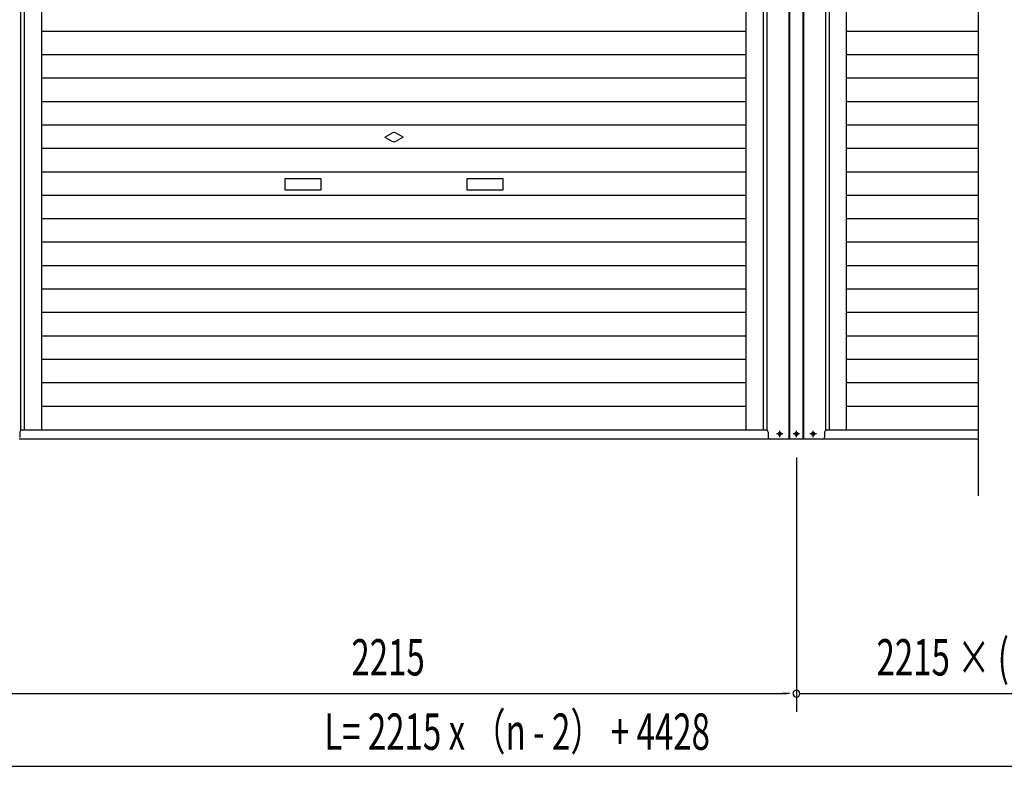
# Model space of a CAD drawing. Extents: x 542 to 20478, y 184 to 14052.
# Drawn here: x 3796 to 6505, y 9960 to 12015 of the extents above; entities that cross this region are included whole.
import ezdxf

# ---------------------------------------------------------------- set-up
doc = ezdxf.new("R2010")
doc.units = 0
doc.header["$LTSCALE"] = 50
doc.header["$MEASUREMENT"] = 0
doc.linetypes.add('1PL-S', pattern=[4, 2.5, -0.5, 0.5, -0.5])
doc.layers.get('0').update_dxf_attribs({"linetype": 'CONTINUOUS'})
for name, color, linetype in [('SUNPOU', 4, 'CONTINUOUS'), ('U1', 3, 'CONTINUOUS'), ('サイドレ-ル', 3, 'CONTINUOUS'), ('スラット', 3, 'CONTINUOUS'), ('下枠前', 3, 'CONTINUOUS'), ('中柱前', 3, 'CONTINUOUS'), ('柱前', 3, 'CONTINUOUS')]:
    doc.layers.add(name, color=color, linetype=linetype)
doc.styles.add('00', font='ROMANS', dxfattribs={"width": 0.666667, "bigfont": 'BIGFONT'})

msp = doc.modelspace()

# ---------------------------------------------------------------- linework, layer by layer
at = {"color": 6}
msp.add_line((6433.1, 13319.7), (6433.1, 10704.8), dxfattribs=at)
at = {"layer": 'SUNPOU'}
for p, q in [((5933.1, 10810), (5933.1, 10110)), ((3744.1, 10160), (5907.1, 10160)), ((5914.3, 10160), (5894.6, 10160)), ((5942.4, 10160), (7107.1, 10160)), ((1529.1, 9960), (9328.3, 9960))]:
    msp.add_line(p, q, dxfattribs=at)
for start, end in [(0, 180), (180, 0)]:
    msp.add_arc((5933.1, 10160), 9.38, start, end, dxfattribs=at)
at = {"layer": 'U1', "color": 3}
msp.add_line((6010.6, 10872), (6010.6, 10871), dxfattribs=at)
at = {"layer": 'サイドレ-ル'}
for p, q in [((3856.1, 10885), (3856.1, 12818.5)), ((5795.1, 10885), (5795.1, 12818.5)), ((6071.1, 10885), (6071.1, 12818.5))]:
    msp.add_line(p, q, dxfattribs=at)
at = {"layer": 'スラット', "color": 6}
for p, q in [((5795.1, 11982.8), (3856.1, 11982.8)), ((6433.1, 11982.8), (6071.1, 11982.8)), ((5795.1, 11918.3), (3856.1, 11918.3)), ((6433.1, 11918.3), (6071.1, 11918.3)), ((5795.1, 11853.8), (3856.1, 11853.8)), ((6433.1, 11853.8), (6071.1, 11853.8)), ((5795.1, 11789.3), (3856.1, 11789.3)), ((6433.1, 11789.3), (6071.1, 11789.3)), ((5795.1, 11724.8), (3856.1, 11724.8)), ((6433.1, 11724.8), (6071.1, 11724.8)), ((4800.6, 11691.8), (4819.3, 11702.6)), ((4800.6, 11691.8), (4819.3, 11681)), ((4850.6, 11691.8), (4831.8, 11702.6)), ((4850.6, 11691.8), (4831.8, 11681)), ((5795.1, 11660.3), (3856.1, 11660.3)), ((6433.1, 11660.3), (6071.1, 11660.3)), ((5795.1, 11595.8), (3856.1, 11595.8)), ((4625.6, 11576.8), (4525.6, 11576.8)), ((4525.6, 11576.8), (4525.6, 11546.8)), ((4625.6, 11546.8), (4625.6, 11576.8)), ((5125.6, 11576.8), (5025.6, 11576.8)), ((5025.6, 11576.8), (5025.6, 11546.8)), ((5125.6, 11546.8), (5125.6, 11576.8)), ((6433.1, 11595.8), (6071.1, 11595.8)), ((4525.6, 11546.8), (4625.6, 11546.8)), ((5025.6, 11546.8), (5125.6, 11546.8)), ((5795.1, 11531.3), (3856.1, 11531.3)), ((6433.1, 11531.3), (6071.1, 11531.3)), ((5795.1, 11466.8), (3856.1, 11466.8)), ((6433.1, 11466.8), (6071.1, 11466.8)), ((5795.1, 11402.3), (3856.1, 11402.3)), ((6433.1, 11402.3), (6071.1, 11402.3)), ((5795.1, 11337.8), (3856.1, 11337.8)), ((6433.1, 11337.8), (6071.1, 11337.8)), ((5795.1, 11273.3), (3856.1, 11273.3)), ((6433.1, 11273.3), (6071.1, 11273.3)), ((5795.1, 11208.8), (3856.1, 11208.8)), ((6433.1, 11208.8), (6071.1, 11208.8)), ((5795.1, 11144.3), (3856.1, 11144.3)), ((6433.1, 11144.3), (6071.1, 11144.3)), ((5795.1, 11079.8), (3856.1, 11079.8)), ((6433.1, 11079.8), (6071.1, 11079.8)), ((5795.1, 11015.3), (3856.1, 11015.3)), ((6433.1, 11015.3), (6071.1, 11015.3)), ((5795.1, 10950.8), (3856.1, 10950.8)), ((6433.1, 10950.8), (6071.1, 10950.8))]:
    msp.add_line(p, q, dxfattribs=at)
for start, end in [(60, 120), (240, 300)]:
    msp.add_arc((4825.6, 11691.8), 12.5, start, end, dxfattribs=at)
at = {"layer": '下枠前'}
for p, q in [((5852.1, 10885), (3799.1, 10885)), ((6433.1, 10885), (6014.1, 10885)), ((6005.6, 10860), (3794.1, 10860)), ((6433.1, 10860), (6009.1, 10860))]:
    msp.add_line(p, q, dxfattribs=at)
at = {"layer": '中柱前'}
for p, q in [((5913, 10860), (5913, 13075.8)), ((5913, 10860), (5913, 13075.8)), ((5915.1, 10860), (5915.1, 13075.8)), ((5951.1, 10860), (5951.1, 13075.8)), ((5953.1, 10860), (5953.1, 13075.8)), ((3799.1, 10885), (3799.1, 13012)), ((5852.1, 10885), (5852.1, 13012)), ((6014.1, 10885), (6014.1, 13012)), ((3809.1, 10885), (3809.1, 12818.5)), ((5842.1, 10885), (5842.1, 12818.5)), ((6024.1, 10885), (6024.1, 12818.5)), ((3795.6, 10880), (3795.6, 10865)), ((3795.6, 10872), (3795.6, 10871)), ((5855.6, 10880), (5855.6, 10865)), ((5886.3, 10878.7), (5887.8, 10878.7)), ((5887.8, 10871.2), (5886.3, 10871.2)), ((5932.3, 10878.7), (5933.8, 10878.7)), ((5933.8, 10871.2), (5932.3, 10871.2)), ((5978.3, 10878.7), (5979.8, 10878.7)), ((5979.8, 10871.2), (5978.3, 10871.2)), ((6010.6, 10880), (6010.6, 10865)), ((6010.6, 10872), (6010.6, 10871))]:
    msp.add_line(p, q, dxfattribs=at)
for centre, radius, start, end in [((3800.6, 10880), 5, 90, 180), ((5850.6, 10880), 5, 0, 90), ((5886.3, 10875), 3.75, 90, 270), ((5887.8, 10875), 3.75, 270, 90), ((5932.3, 10875), 3.75, 90, 270), ((5933.8, 10875), 3.75, 270, 90), ((5978.3, 10875), 3.75, 90, 270), ((5979.8, 10875), 3.75, 270, 90), ((6015.6, 10880), 5, 90, 180), ((5860.6, 10865), 5, 180, 270), ((5860.6, 10865), 5, 180, 270), ((6005.6, 10865), 5, 270, 0), ((6005.6, 10865), 5, 270, 0)]:
    msp.add_arc(centre, radius, start, end, dxfattribs=at)
at = {"layer": '柱前'}
for p, q in [((6014.1, 10885), (6014.1, 13012)), ((6009.1, 10860), (5933.1, 10860))]:
    msp.add_line(p, q, dxfattribs=at)
at = {"layer": '柱前', "color": 3}
msp.add_line((6024.1, 10885), (6024.1, 12818.5), dxfattribs=at)
at = {"layer": '柱前', "color": 6, "linetype": '1PL-S'}
for p, q in [((5895.8, 10875), (5878.3, 10875)), ((5887.1, 10866.2), (5887.1, 10883.7)), ((5941.8, 10875), (5924.3, 10875)), ((5933.1, 10866.2), (5933.1, 10883.7)), ((5987.8, 10875), (5970.3, 10875)), ((5979.1, 10866.2), (5979.1, 10883.7))]:
    msp.add_line(p, q, dxfattribs=at)

# ---------------------------------------------------------------- texts
at = {"layer": 'SUNPOU', "style": '00'}
for s, width, p in [('2215', 0.666667, (4708.3, 10210)), ('2215 × (n-3)', 0.666667, (6153.3, 10210)), ('L= 2215 x （n - 2） + 4428', 0.6667, (4633.5, 10005.4))]:
    msp.add_text(s, height=100, dxfattribs=dict(at, width=width)).set_placement(p)

doc.saveas('drawing.dxf')
